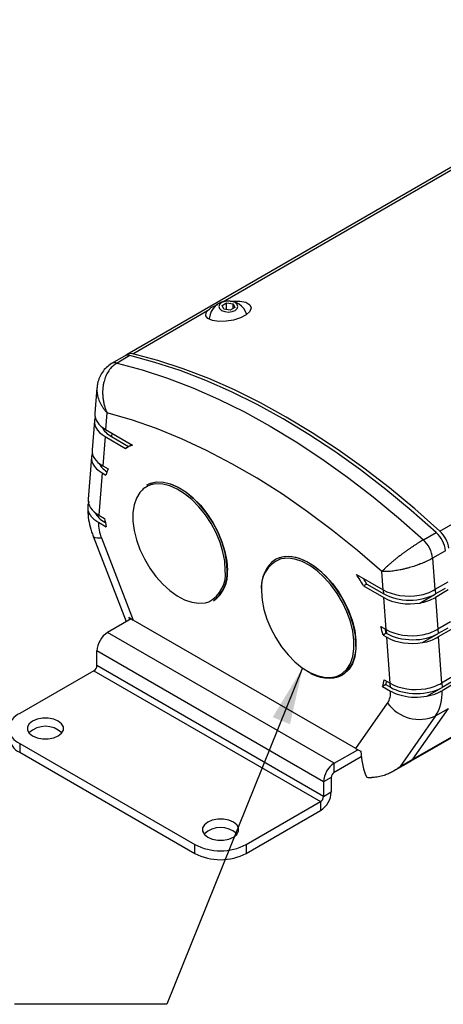
# Model space of a CAD drawing. Units: inches. Extents: x 0.8 to 31, y 2.1 to 23.9.
# Drawn here: x 23.3 to 26.2, y 17.1 to 23.8 of the extents above; entities that cross this region are included whole.
import ezdxf

# ---------------------------------------------------------------- set-up
doc = ezdxf.new("R2010")
doc.units = ezdxf.units.IN
doc.header["$LTSCALE"] = 3
doc.header["$MEASUREMENT"] = 0
doc.layers.add('SLD-0', color=7, linetype='Continuous')
doc.dimstyles.new('SLDDIMSTYLE1', dxfattribs={"dimtxt": 0.18, "dimasz": 0.39, "dimexe": 0, "dimexo": 0.0625, "dimgap": 0, "dimtad": 0, "dimtih": 1, "dimtoh": 1, "dimdec": 0, "dimrnd": 1e-09, "dimzin": 0, "dimdsep": 46, "dimlunit": 5, "dimtxsty": 'Standard', "dimsah": 1, "dimcen": 0.09, "dimadec": 0, "dimazin": 0, "dimtfac": 0.39, "dimtdec": 0, "dimtofl": 0, "dimtmove": 0, "dimatfit": 3, "dimfxl": 0, "dimfrac": 2, "dimtolj": 1, "dimtzin": 0, "dimarcsym": 0})

msp = doc.modelspace()

# ---------------------------------------------------------------- linework, layer by layer
at = {"color": 7, "linetype": 'Continuous', "lineweight": 25}
for p, q in [((27.9864651, 23.8200505), (24.0089895, 21.5239027)), ((24.6647427, 21.8847209), (27.4328984, 23.4827431)), ((24.0466937, 21.5279288), (24.5602771, 21.8244142)), ((24.6590541, 21.8585805), (24.6908974, 21.8769632)), ((24.6707095, 21.8334691), (24.6590541, 21.8585805)), ((24.7142084, 21.8267405), (24.6707095, 21.8334691)), ((24.6908974, 21.8769632), (24.7343963, 21.8702347)), ((24.6908974, 21.8303464), (24.6908974, 21.8769632)), ((24.7460518, 21.8451233), (24.7142084, 21.8267405)), ((24.7343963, 21.8702347), (24.7460518, 21.8451233)), ((24.7343963, 21.8383948), (24.7343963, 21.8702347)), ((23.9892531, 21.5114126), (23.9008648, 21.4603871)), ((24.0270166, 21.5154244), (23.9386282, 21.4643989)), ((23.8008181, 21.2948003), (23.7867351, 21.1170476)), ((23.8693176, 21.1232384), (23.8601748, 21.0078405)), ((23.7828833, 21.0684316), (23.7670005, 20.8679636)), ((23.856323, 20.9592244), (23.8404402, 20.7587565)), ((23.856323, 20.9592244), (23.995353, 20.8789641)), ((23.8601748, 21.0078405), (24.0450735, 20.9011007)), ((23.9025205, 20.9833948), (23.9006016, 20.9591757)), ((23.9006016, 20.9591757), (24.0174501, 20.8917205)), ((23.995353, 20.8789641), (24.0174501, 20.8917205)), ((23.7631487, 20.8193476), (23.7402135, 20.5298653)), ((23.8404402, 20.7587565), (23.8770203, 20.7376392)), ((23.8365885, 20.7101404), (23.8136532, 20.4206581)), ((23.8365885, 20.7101404), (23.8620368, 20.6954494)), ((26.1539073, 20.3114602), (26.6674907, 20.6079456)), ((23.8136532, 20.4206581), (23.8530464, 20.3979169)), ((23.8100707, 20.3718867), (23.8646906, 20.3403553)), ((23.8551814, 20.3858949), (23.85408, 20.3719934)), ((23.85408, 20.3719934), (23.8583414, 20.3695334)), ((23.7745536, 20.276569), (24.0020722, 19.6901636)), ((25.9581346, 18.734818), (28.6610561, 20.2951814)), ((25.9693614, 18.7462202), (28.6581795, 20.2984419)), ((26.0410019, 20.2507244), (26.1293902, 20.3017499)), ((23.8308489, 20.2649472), (24.04967, 19.7009586)), ((26.1927107, 20.1761009), (26.1043224, 20.1250753)), ((26.1043224, 20.1250753), (26.119962, 19.909619)), ((25.5810032, 20.0144274), (25.7659019, 19.9076876)), ((25.7659019, 19.9076876), (25.7567591, 20.0336417)), ((25.6528208, 19.9476411), (25.6307237, 19.9348847)), ((25.6307237, 19.9348847), (25.7697537, 19.8546244)), ((25.6528208, 19.9476411), (25.7696693, 19.8801859)), ((26.2083504, 19.9606445), (26.119962, 19.909619)), ((25.7696693, 19.8801859), (25.7677496, 19.9066319)), ((26.0162192, 19.8176345), (26.1238979, 19.8797961)), ((26.1216619, 19.9106003), (26.1238979, 19.8797961)), ((26.2122022, 19.9075813), (26.1238138, 19.8565558)), ((26.1901892, 19.9180652), (26.1238979, 19.8797961)), ((25.7856365, 19.6358186), (25.7697537, 19.8546244)), ((26.1238138, 19.8565558), (26.1396966, 19.63775)), ((24.0356643, 19.7095559), (23.8737884, 19.6161069)), ((25.5764067, 18.8195923), (24.04967, 19.7009586)), ((26.228085, 19.6887755), (26.1396966, 19.63775)), ((25.4294233, 18.718058), (23.8737884, 19.6161069)), ((25.7490564, 19.6569358), (25.7856365, 19.6358186)), ((25.786137, 19.6102028), (25.7640399, 19.5974464)), ((25.7640399, 19.5974464), (25.7894882, 19.5827554)), ((25.786137, 19.6102028), (25.7894038, 19.6083169)), ((25.7894038, 19.6083169), (25.7874841, 19.6347629)), ((26.0359537, 19.5457655), (26.1436325, 19.6079271)), ((26.1413964, 19.6387313), (26.1436325, 19.6079271)), ((26.2319367, 19.6357123), (26.1435484, 19.5846868)), ((26.2099237, 19.6461962), (26.1436325, 19.6079271)), ((25.8124235, 19.2667926), (25.7894882, 19.5827554)), ((26.1435484, 19.5846868), (26.1664836, 19.268724)), ((25.3560964, 18.591052), (23.8004614, 19.4891009)), ((23.8004614, 19.3886664), (23.8004614, 19.4891009)), ((23.7799553, 19.3531488), (23.2701314, 19.0588337)), ((23.7799553, 19.3531488), (25.3355903, 18.4550999)), ((25.3560964, 18.4906175), (23.8004614, 19.3886664)), ((25.7834832, 19.2581726), (25.7613861, 19.2454162)), ((25.7730303, 19.2895338), (25.8124235, 19.2667926)), ((25.7834832, 19.2581726), (25.8161909, 19.2392909)), ((25.8161909, 19.2392909), (25.8142712, 19.2657369)), ((26.254872, 19.3197495), (26.1664836, 19.268724)), ((26.1681835, 19.2697053), (26.1704195, 19.2389011)), ((26.2579514, 19.2670542), (26.1695631, 19.2160286)), ((26.2367108, 19.2771702), (26.1704195, 19.2389011)), ((25.7613861, 19.2454162), (25.816006, 19.2138849)), ((26.0642555, 19.1776139), (26.1704195, 19.2389011)), ((25.5764067, 18.8195923), (25.7952278, 19.1309355)), ((25.9691493, 18.7459185), (26.2134859, 19.0935656)), ((26.1250976, 19.0425401), (26.2134859, 19.0935656)), ((26.1250976, 19.0425401), (25.880761, 18.6948929)), ((23.2701314, 18.8547316), (24.4722129, 18.1607847)), ((23.2701314, 18.8547316), (23.2701314, 18.793736)), ((23.2701314, 18.793736), (24.4722129, 18.0997891)), ((25.4294233, 18.718058), (25.5912992, 18.811507)), ((25.4294233, 18.6570624), (25.6144616, 18.7638827)), ((25.4294233, 18.6570624), (25.4294233, 18.718058)), ((25.8342317, 18.6631111), (25.9550977, 18.7328855)), ((25.880761, 18.6948929), (25.9691493, 18.7459185)), ((25.4089172, 18.6215448), (25.3560964, 18.591052)), ((25.3560964, 18.591052), (25.3560964, 18.4906175)), ((25.4089172, 18.6215448), (25.4089172, 18.5211103)), ((25.3560964, 18.4906175), (25.4089172, 18.5211103)), ((24.8257663, 18.1607847), (25.3355903, 18.4550999)), ((25.3355903, 18.4550999), (25.3355903, 18.3941043)), ((24.8257663, 18.0997891), (25.3355903, 18.3941043)), ((24.4722129, 18.0997891), (24.4722129, 18.1607847)), ((24.8257663, 18.1607847), (24.8257663, 18.0997891))]:
    msp.add_line(p, q, dxfattribs=at)
at = {"color": 7, "linetype": 'Continuous', "lineweight": 25, "flags": 128}
for points in [[(24.7159429, 21.8869298), (24.7324115, 21.8894288), (24.7812758, 21.8894757), (24.8222965, 21.8810384), (24.8494717, 21.8646664), (24.8588026, 21.8426052), (24.849565, 21.8181262), (24.8238475, 21.7944671), (24.7852996, 21.7742165), (24.738239, 21.7592303), (24.6873161, 21.7507563), (24.637484, 21.7495476), (24.5940294, 21.7558763), (24.5623692, 21.7693859), (24.5471967, 21.7887982), (24.5508682, 21.8117431), (24.5602771, 21.8244142), (24.5602771, 21.8244142)], [(24.7488684, 21.8251145), (24.763067, 21.8373817), (24.7680529, 21.8518519), (24.763067, 21.8663221), (24.7488684, 21.8785893), (24.7276187, 21.8867859), (24.7025529, 21.8896642), (24.6774871, 21.8867859), (24.6562374, 21.8785893), (24.6420388, 21.8663221), (24.6370529, 21.8518519), (24.6420388, 21.8373817), (24.6562374, 21.8251145), (24.6774871, 21.8169178), (24.7025529, 21.8140395), (24.7276187, 21.8169178), (24.7488684, 21.8251145)], [(24.5719466, 21.7760561), (24.5716445, 21.7730255), (24.5715529, 21.7701978)], [(26.1293902, 20.3017499), (25.957804, 20.4535056), (25.7842531, 20.5969748), (25.6091252, 20.7318373), (25.4328115, 20.8577917), (25.2557057, 20.9745567), (25.0782034, 21.0818715), (24.9007011, 21.1794964), (24.7235953, 21.2672134), (24.5472816, 21.3448266), (24.3721537, 21.4121625), (24.1986028, 21.4690708), (24.0270166, 21.5154244)], [(26.1539073, 20.3114602), (25.981944, 20.4636855), (25.8080018, 20.6075884), (25.6324711, 20.7428459), (25.4557459, 20.8691545), (25.2782229, 20.9862305), (25.1003005, 21.0938113), (24.9223781, 21.1916554), (24.744855, 21.279543), (24.5681298, 21.3572771), (24.3925991, 21.424683), (24.2186569, 21.4816095), (24.0466937, 21.5279288)], [(23.9386282, 21.4643989), (24.1102144, 21.4180453), (24.2837653, 21.361137), (24.4588932, 21.2938011), (24.635207, 21.2161879), (24.8123128, 21.1284709), (24.989815, 21.030846), (25.1673173, 20.9235312), (25.3444231, 20.8067662), (25.5207369, 20.6808118), (25.6958648, 20.5459493), (25.8694156, 20.4024801), (26.0410019, 20.2507244)], [(25.7567591, 20.0336417), (25.5882188, 20.1790828), (25.4178553, 20.3160839), (25.2460694, 20.444323), (25.073265, 20.5634984), (24.8998486, 20.6733297), (24.7262281, 20.7735587), (24.5528117, 20.8639497), (24.3800073, 20.94429), (24.2082214, 21.0143907), (24.0378579, 21.074087), (23.8693176, 21.1232384)], [(24.141792, 20.6274947), (24.1660056, 20.6387927), (24.2089924, 20.6482407), (24.2561821, 20.6468559), (24.3063526, 20.6346741), (24.3582046, 20.612011), (24.410395, 20.5794534), (24.4615722, 20.5378446), (24.5104107, 20.4882622), (24.5556456, 20.4319904), (24.5961054, 20.3704866), (24.6307421, 20.3053437), (24.6586588, 20.2382488), (24.6791323, 20.1709398), (24.6916324, 20.1051598), (24.6958354, 20.0426126)], [(24.694598, 20.0431229), (24.6904087, 20.1054657), (24.6779494, 20.1710307), (24.6575428, 20.2381198), (24.6297174, 20.3049953), (24.5951939, 20.3699254), (24.5548663, 20.4312282), (24.5097792, 20.4873161), (24.4611003, 20.5367364), (24.4100904, 20.5782093), (24.3580705, 20.6106605), (24.306388, 20.6332495), (24.2563814, 20.6453915), (24.2093459, 20.6467718), (24.1664997, 20.6373547), (24.1423652, 20.6260936)], [(24.6816933, 20.0426126), (24.6775818, 20.1037972), (24.665354, 20.168144), (24.6453266, 20.2339866), (24.6180182, 20.2996197), (24.584136, 20.3633434), (24.5445577, 20.4235072), (24.5003083, 20.4785531), (24.4525338, 20.5270552), (24.4024716, 20.5677575), (24.3514182, 20.5996058), (24.300696, 20.6217752), (24.2516185, 20.6336915), (24.2054568, 20.6350462), (24.1817589, 20.6312679)], [(24.1016194, 20.58357), (24.0958621, 20.5767552), (24.0721172, 20.5382189), (24.0559371, 20.4915935), (24.0477409, 20.4380867), (24.0477409, 20.3790843), (24.0559371, 20.3161144), (24.0721172, 20.2508079), (24.0958621, 20.1848562), (24.1265569, 20.1199674), (24.1634066, 20.0578221), (24.2054568, 20.0000299), (24.2516185, 19.9480875), (24.300696, 19.9033401), (24.3514182, 19.8669468), (24.4024716, 19.8398501), (24.4525338, 19.8227518), (24.5003083, 19.8160947), (24.5445577, 19.8200513), (24.5675156, 19.8269337)], [(23.7745536, 20.276569), (23.7755872, 20.2745408), (23.7857191, 20.2674769), (23.8043787, 20.2642375), (23.8308489, 20.2649472)], [(25.0256755, 20.1172396), (25.0303249, 20.119817), (25.0707846, 20.134607), (25.1160195, 20.1386517), (25.164858, 20.1318463), (25.2160352, 20.1143672), (25.2682257, 20.086667), (25.3200776, 20.0494632), (25.3702481, 20.0037192), (25.4174379, 19.95062), (25.4604246, 19.8915406), (25.498095, 19.8280112), (25.5294735, 19.7616772), (25.5537472, 19.6942567), (25.5702877, 19.6274957), (25.5786664, 19.5631233), (25.5786664, 19.5028069), (25.5702877, 19.4481084), (25.5537472, 19.4004446), (25.5294735, 19.36105), (25.498095, 19.3309448), (25.4846382, 19.3222068)], [(25.5784814, 19.5328678), (25.5742922, 19.5952106), (25.5618329, 19.6607756), (25.5414263, 19.7278647), (25.5136009, 19.7947403), (25.4790774, 19.8596703), (25.4387498, 19.9209731), (25.3936627, 19.977061), (25.3449838, 20.0264814), (25.2939739, 20.0679542), (25.241954, 20.1004054), (25.1902715, 20.1229945), (25.1402649, 20.1351364), (25.0932294, 20.1365167), (25.0503832, 20.1270996), (25.0262487, 20.1158385)], [(25.4734159, 19.3272787), (25.4857312, 19.3353328), (25.516426, 19.3647821), (25.5401709, 19.4033185), (25.556351, 19.4499439), (25.5645472, 19.5034507), (25.5645472, 19.5624531), (25.556351, 19.625423), (25.5401709, 19.6907295), (25.516426, 19.7566812), (25.4857312, 19.8215699), (25.4488815, 19.8837152), (25.4068313, 19.9415075), (25.3606696, 19.9934499), (25.3115921, 20.0381973), (25.2608699, 20.0745906), (25.2098165, 20.1016873), (25.1597543, 20.1187856), (25.1119798, 20.1254426), (25.0677304, 20.1214861), (25.0582058, 20.1190889)], [(24.9305949, 19.8989248), (24.9347063, 19.8377402), (24.9469341, 19.7733934), (24.9669615, 19.7075508), (24.99427, 19.6419177), (25.0281521, 19.578194), (25.0677304, 19.5180302), (25.1119798, 19.4629843), (25.1597543, 19.4144822), (25.2098165, 19.3737798), (25.2608699, 19.3419316), (25.3115921, 19.3197622), (25.3606696, 19.3078458), (25.4068313, 19.3064912), (25.4416822, 19.3132998)], [(25.4416822, 19.3132998), (25.4488815, 19.3157333), (25.4734159, 19.3272787)], [(23.3585197, 18.9057571), (23.3901592, 18.8924867), (23.4273537, 18.8855101), (23.4664624, 18.8855101), (23.5036569, 18.8924867), (23.5352964, 18.9057571), (23.5582839, 18.9240222), (23.5703691, 18.9454942), (23.5703691, 18.9680711), (23.5582839, 18.989543), (23.5352964, 19.0078081), (23.5036569, 19.0210785), (23.4664624, 19.0280552), (23.4273537, 19.0280552), (23.3901592, 19.0210785), (23.3585197, 19.0078081), (23.3355322, 18.989543), (23.323447, 18.9680711), (23.323447, 18.9454942), (23.3355322, 18.9240222), (23.3585197, 18.9057571)], [(25.9691493, 18.7459185), (25.9627259, 18.7385256), (25.9551028, 18.7328885), (25.9550977, 18.7328855)], [(24.5606012, 18.2118102), (24.5922408, 18.1985399), (24.6294353, 18.1915632), (24.6685439, 18.1915632), (24.7057384, 18.1985399), (24.7373779, 18.2118102), (24.7603654, 18.2300754), (24.7724506, 18.2515473), (24.7724506, 18.2741242), (24.7603654, 18.2955961), (24.7373779, 18.3138613), (24.7057384, 18.3271316), (24.6685439, 18.3341083), (24.6294353, 18.3341083), (24.5922408, 18.3271316), (24.5606012, 18.3138613), (24.5376138, 18.2955961), (24.5255285, 18.2741242), (24.5255285, 18.2515473), (24.5376138, 18.2300754), (24.5606012, 18.2118102)]]:
    msp.add_lwpolyline(points, dxfattribs=at)
at = {"color": 7, "linetype": 'Continuous', "lineweight": 25}
for centre, radius, start, end in [((24.7025529, 21.7584774), 0.131784, 17.10065202, 172.33444292), ((24.0130094, 21.4675338), 0.049897, 73.69669198, 118.43139387), ((24.0327047, 21.4829021), 0.0471497, 72.74098669, 136.4848535), ((23.924621, 21.4165073), 0.049898, 73.69697082, 118.4251725), ((24.1226599, 20.6599292), 0.2533443, 107.83331089, 120.16589393), ((24.1435843, 20.6749847), 0.2507673, 114.23428445, 120.19821979), ((24.2551571, 20.5795896), 0.4098379, 157.31656238, 163.57877799), ((24.2160064, 20.4825551), 0.1526053, 102.96868982, 138.55237313), ((24.0918674, 20.3711512), 0.2817976, 179.85046271, 202.14057078), ((24.8235022, 20.5642726), 0.984611, 189.72711119, 193.14505249), ((25.9938831, 20.1546818), 0.199978, 6.14856193, 47.34283318), ((26.0157641, 20.1627033), 0.2030078, 8.98259345, 47.11866292), ((25.9054948, 20.1036563), 0.199978, 6.14856193, 47.34283318), ((25.1366575, 19.9265522), 0.2079064, 112.16910258, 187.63626757), ((25.1571695, 19.9311619), 0.2278499, 125.24738883, 186.06479156), ((24.4715529, 20.0157967), 0.2118444, 296.9354597, 7.27218402), ((24.4628312, 20.0218126), 0.2327444, 306.05877029, 5.2534101), ((24.4692607, 20.0185396), 0.2278499, 305.24738883, 6.06479156), ((24.5099961, 19.2896515), 1.2931962, 29.93019886, 34.08714125), ((24.5282544, 19.3001018), 1.2976735, 29.93387235, 31.92704615), ((25.9450413, 20.2249935), 0.360636, 280.75951367, 299.01470643), ((25.9488931, 20.1719303), 0.360636, 280.75951367, 299.01470643), ((23.9596633, 19.4818563), 0.1593667, 122.60547834, 177.39452151), ((24.7350791, 19.3699144), 1.0538175, 12.46904769, 15.80495896), ((24.7778156, 19.387547), 1.0326121, 12.45213072, 14.12408528), ((25.9647758, 19.9531245), 0.360636, 280.75951367, 299.01470643), ((25.3467147, 19.5115575), 0.2327444, 306.05877029, 5.2534101), ((25.9686276, 19.9000613), 0.360636, 280.75951367, 299.01470643), ((23.7559402, 19.3906923), 0.0445673, 302.60547834, 357.39452151), ((25.3900061, 19.5403219), 0.2377592, 234.3847812, 293.45423077), ((25.3210903, 19.3852214), 0.4619588, 342.38402648, 348.0455174), ((25.3575956, 19.3937877), 0.4469583, 342.33700726, 345.23243449), ((25.9915629, 19.5840985), 0.360636, 280.75951367, 299.01470643), ((25.6780297, 19.2043698), 0.138304, 327.92941889, 3.94493739), ((25.8769842, 19.1985747), 0.293099, 327.83486247, 3.41396912), ((26.0147945, 19.2906105), 0.2714879, 216.02568528, 293.97204255), ((23.3088631, 18.9567826), 0.1091538, 110.7834208, 249.2165792), ((23.446908, 18.807486), 0.164156, 46.36034866, 133.63965134), ((23.3220223, 18.9082636), 0.1257348, 185.69479925, 245.62534171), ((25.5152983, 18.5838074), 0.1593667, 122.60547834, 177.39452151), ((25.4534385, 18.6195189), 0.0445673, 122.60547834, 177.39452151), ((25.2497153, 18.5283549), 0.1593667, 302.60547834, 357.39452151), ((25.3115751, 18.4926434), 0.0445673, 302.60547834, 357.39452151), ((24.6489896, 18.1135391), 0.164156, 46.36034866, 133.63965134), ((24.6489896, 18.5019625), 0.3842555, 242.60967224, 297.39032776), ((24.6489896, 18.4409669), 0.3842555, 242.60967224, 297.39032776)]:
    msp.add_arc(centre, radius, start, end, dxfattribs=at)
for centre, major_axis, ratio, start_param, end_param in [((24.0330997, 21.0612755), (0.2504775, -0.0008268), 0.577279322, 2.928681772, 3.930802693), ((24.0369515, 21.1098915), (0.2504775, -0.0008268), 0.577279322, 3.097800736, 3.930802693), ((24.0773783, 21.0612267), (0.2504775, -0.0008268), 0.577279322, 3.403930068, 3.930802693), ((24.0133652, 20.8121915), (0.2504775, -0.0008268), 0.577279322, 2.928681772, 3.930802693), ((24.0172169, 20.8608075), (0.2504775, -0.0008268), 0.577279322, 3.097800736, 3.930802693), ((24.0576437, 20.8121427), (0.2504775, -0.0008268), 0.577279322, 3.403930068, 3.86243705), ((23.9904299, 20.5227091), (0.2504775, -0.0008268), 0.577279322, 3.097800736, 3.930802693), ((24.0308567, 20.4740444), (0.2504775, -0.0008268), 0.577279322, 3.403930068, 3.930802693), ((25.9426786, 20.0097386), (0.2504775, -0.0008268), 0.577279322, 3.930802693, 4.99623851), ((25.946446, 19.9822369), (0.2504775, -0.0008268), 0.577279322, 3.930802693, 5.50159902), ((25.9465304, 19.9566755), (0.2504775, -0.0008268), 0.577279322, 3.930802693, 4.99623851), ((24.1943199, 19.8858131), (0.0512186, 0.4203261), 0.402530577, 2.02279329, 2.073644011), ((24.2264467, 19.8030096), (0.2693916, -0.0328266), 0.565681949, 3.909440951, 4.067486617), ((25.9624131, 19.7378696), (0.2504775, -0.0008268), 0.577279322, 3.930802693, 4.99623851), ((25.9661805, 19.7103679), (0.2504775, -0.0008268), 0.577279322, 3.930802693, 5.50159902), ((25.9662649, 19.6848064), (0.2504775, -0.0008268), 0.577279322, 3.930802693, 4.99623851), ((25.9892002, 19.3688436), (0.2504775, -0.0008268), 0.577279322, 3.930802693, 4.99623851), ((25.9929676, 19.3413419), (0.2504775, -0.0008268), 0.577279322, 3.930802693, 5.50159902), ((25.7531834, 18.9216433), (0.2693916, -0.0328266), 0.565681949, 4.067486617, 4.225532282), ((25.7853102, 18.967354), (0.0512186, 0.4203261), 0.402530577, 2.02279329, 2.582095577), ((25.6511213, 18.7764273), (0.2693916, -0.0328266), 0.565681949, 4.78483457, 4.915548696)]:
    msp.add_ellipse(centre, major_axis=major_axis, ratio=ratio, start_param=start_param, end_param=end_param, dxfattribs=at)
for points, knots in [([(24.5602771, 21.8244142), (24.5678877, 21.831127), (24.5796278, 21.8414823), (24.6037603, 21.8547309), (24.6191964, 21.8621402), (24.6285327, 21.8656622), (24.6301142, 21.8662588)], [0, 0, 0, 0, 0.451223987, 0.696056924, 0.94851707, 1, 1, 1, 1]), ([(23.9009107, 21.4600843), (23.8888224, 21.4521456), (23.8647964, 21.4363669), (23.8368061, 21.4031295), (23.8163865, 21.3655145), (23.8044083, 21.3287122), (23.8024871, 21.3046844), (23.8016928, 21.2947504)], [0, 0, 0, 0, 0.214744616, 0.426818078, 0.641713709, 0.851871748, 1, 1, 1, 1]), ([(23.9386282, 21.4643989), (23.9338088, 21.461417), (23.9243324, 21.4555536), (23.9111918, 21.4448408), (23.8989282, 21.432848), (23.8875431, 21.4193227), (23.8774112, 21.4047601), (23.8685792, 21.3894277), (23.8609755, 21.3734523), (23.8544273, 21.356492), (23.8496927, 21.3409221), (23.8463612, 21.3271959), (23.8440525, 21.31554), (23.8422104, 21.3036606), (23.8408293, 21.2914868), (23.8399279, 21.2790605), (23.8395203, 21.2663875), (23.8396164, 21.2535946), (23.8401632, 21.2418903), (23.8411196, 21.2299678), (23.8425076, 21.2178407), (23.8445966, 21.2043438), (23.8472298, 21.1908694), (23.8503051, 21.1778733), (23.8537548, 21.1653988), (23.8576687, 21.1529858), (23.8615343, 21.1421721), (23.8647587, 21.1339757), (23.8666753, 21.12935), (23.8677954, 21.1267234), (23.8684437, 21.1252275), (23.8687973, 21.1244191), (23.8689749, 21.124015), (23.8691255, 21.1236729), (23.8692316, 21.1234329), (23.8693176, 21.1232384)], [0, 0, 0, 0, 0.051309451, 0.100888774, 0.150827406, 0.20188931, 0.253333669, 0.301039504, 0.349044197, 0.397966862, 0.447196591, 0.477809976, 0.508494815, 0.539394438, 0.570365138, 0.602155041, 0.634019899, 0.666110376, 0.698275664, 0.721681394, 0.755350652, 0.78910333, 0.823108325, 0.857197502, 0.888154695, 0.919174461, 0.953941135, 0.973700468, 0.98497417, 0.991413865, 0.995093507, 0.997196215, 0.998031039, 0.998404837, 1, 1, 1, 1]), ([(23.8008815, 21.2948545), (23.8007504, 21.2933364), (23.8003677, 21.2889079), (23.8002409, 21.2814372), (23.8004675, 21.2724657), (23.8011888, 21.263333), (23.8023826, 21.254073), (23.8040669, 21.2446884), (23.8062302, 21.235256), (23.8094917, 21.2235671), (23.8135177, 21.2119337), (23.8182733, 21.2004126), (23.8225395, 21.1911796), (23.8272411, 21.1819975), (23.8324033, 21.1728271), (23.838021, 21.1636971), (23.8441012, 21.1546154), (23.8506017, 21.1456542), (23.8567763, 21.1377724), (23.861766, 21.1317888), (23.8649653, 21.1280983), (23.8668182, 21.1260074), (23.8678853, 21.1248182), (23.8684682, 21.1241731), (23.8687613, 21.1238498), (23.869008, 21.1235782), (23.869179, 21.1233905), (23.8693176, 21.1232384)], [0, 0, 0, 0, 0.026732585, 0.0779842, 0.129528015, 0.181168542, 0.233912963, 0.286758086, 0.339905731, 0.393153602, 0.484105107, 0.536736254, 0.5894605, 0.642465184, 0.695563183, 0.749728662, 0.803992249, 0.858552505, 0.913211976, 0.950466919, 0.971707257, 0.983835136, 0.990763439, 0.994722068, 0.996348537, 0.997041721, 1, 1, 1, 1]), ([(23.7472408, 20.5151981), (23.7454266, 20.5113514), (23.7417857, 20.5036314), (23.7384304, 20.4916703), (23.7366895, 20.4794591), (23.7367958, 20.4672298), (23.7386639, 20.4551385), (23.7422581, 20.4432077), (23.7476438, 20.4313532), (23.7547482, 20.4198327), (23.7634468, 20.4087799), (23.7736745, 20.3982047), (23.7855702, 20.3880559), (23.797794, 20.3792431), (23.8064148, 20.3740774), (23.8100707, 20.3718867)], [0, 0, 0, 0, 0.0770407156, 0.1546163914, 0.2338792574, 0.3137250964, 0.390765801, 0.4683413655, 0.5476037194, 0.6274488705, 0.704496719, 0.7820793453, 0.8613482993, 0.9411997941, 1, 1, 1, 1]), ([(23.7369611, 20.4815291), (23.7369757, 20.4667662), (23.7370113, 20.4304929), (23.7453486, 20.3720069), (23.7591388, 20.3182874), (23.7707888, 20.2867581), (23.7745536, 20.276569)], [0, 0, 0, 0, 0.215197797, 0.528754264, 0.84771136, 1, 1, 1, 1]), ([(26.0410019, 20.2507244), (26.0360382, 20.2478257), (26.0262783, 20.2421261), (26.0108805, 20.2327163), (25.9950713, 20.2227703), (25.9786709, 20.2121402), (25.9622574, 20.201204), (25.9460533, 20.1901275), (25.9301099, 20.1789664), (25.9140835, 20.1674778), (25.9001273, 20.1572314), (25.888325, 20.1483953), (25.8786133, 20.1410131), (25.8690208, 20.1336079), (25.8594946, 20.1261361), (25.8500767, 20.1186263), (25.8407805, 20.1110845), (25.8317036, 20.1035871), (25.8236774, 20.0968319), (25.8157447, 20.090041), (25.8079288, 20.0832272), (25.7995626, 20.075766), (25.7915456, 20.0684398), (25.7841416, 20.0614932), (25.7773408, 20.0549362), (25.7708695, 20.0485185), (25.7655127, 20.0430287), (25.7616339, 20.038933), (25.7595045, 20.0366429), (25.758315, 20.0353496), (25.757644, 20.0346154), (25.7572834, 20.0342193), (25.7571036, 20.0340215), (25.7569516, 20.0338541), (25.7568452, 20.0337367), (25.7567591, 20.0336417)], [0, 0, 0, 0, 0.051309451, 0.100888774, 0.150827406, 0.20188931, 0.253333669, 0.301039504, 0.349044197, 0.397966862, 0.447196591, 0.477809976, 0.508494815, 0.539394438, 0.570365138, 0.602155041, 0.634019899, 0.666110376, 0.698275664, 0.721681394, 0.755350652, 0.78910333, 0.823108325, 0.857197502, 0.888154695, 0.919174461, 0.953941135, 0.973700468, 0.98497417, 0.991413865, 0.995093507, 0.997196215, 0.998031039, 0.998404837, 1, 1, 1, 1]), ([(26.1043224, 20.1250753), (26.0993178, 20.122259), (26.0894778, 20.1167215), (26.0734388, 20.1086011), (26.0566213, 20.1006816), (26.0387914, 20.0929201), (26.0205848, 20.0855813), (26.0022715, 20.0787332), (25.9839365, 20.0723632), (25.9651811, 20.0663295), (25.9453823, 20.0604593), (25.9247199, 20.0548764), (25.9032343, 20.0496659), (25.8818127, 20.0450772), (25.8617038, 20.0413612), (25.8421968, 20.038311), (25.8233916, 20.0359317), (25.8044159, 20.0341857), (25.7862779, 20.0332148), (25.7729445, 20.0330875), (25.7646368, 20.0332849), (25.7612177, 20.0334152), (25.7592932, 20.0335049), (25.7582028, 20.0335611), (25.7576126, 20.0335932), (25.7573172, 20.0336097), (25.7570691, 20.0336237), (25.7568978, 20.0336336), (25.7567591, 20.0336417)], [0, 0, 0, 0, 0.05134418, 0.100952407, 0.150918437, 0.202003527, 0.253469955, 0.301177466, 0.349183282, 0.398106271, 0.447336461, 0.502580634, 0.558244929, 0.615206511, 0.67260305, 0.72167963, 0.778515881, 0.83575533, 0.894249423, 0.953169995, 0.973272413, 0.984733501, 0.991277591, 0.995016038, 0.997152077, 0.998029705, 0.99840374, 1, 1, 1, 1]), ([(25.816006, 19.2138849), (25.8198048, 19.2117769), (25.8437838, 19.1984711), (25.8971488, 19.1798247), (25.9810384, 19.1682823), (26.0365165, 19.1745034), (26.0642555, 19.1776139)], [0, 0, 0, 0, 0.059046923, 0.372716089, 0.686357556, 1, 1, 1, 1]), ([(26.0642555, 19.1776139), (26.0767608, 19.1805616), (26.1022985, 19.1865812), (26.1381791, 19.1995126), (26.1590026, 19.2104711), (26.1695631, 19.2160286)], [0, 0, 0, 0, 0.321077685, 0.655689405, 1, 1, 1, 1]), ([(25.880761, 18.6948929), (25.8805974, 18.6947626), (25.872466, 18.6882798), (25.8557731, 18.6760578), (25.8293708, 18.6598422), (25.8013149, 18.6457784), (25.7754147, 18.6356847), (25.752432, 18.6288651), (25.7327124, 18.624461), (25.7125278, 18.6215353), (25.6972884, 18.6205633), (25.688857, 18.6205505), (25.6872876, 18.6205481)], [0, 0, 0, 0, 0.002972054, 0.147794475, 0.293611414, 0.442775784, 0.593231552, 0.688060591, 0.783332801, 0.880187366, 0.977697895, 1, 1, 1, 1])]:
    msp.add_open_spline(points, degree=3, knots=knots, dxfattribs=at)

# ---------------------------------------------------------------- leaders
at = {"layer": 'SLD-0'}
msp.add_leader([(25.2123785, 19.3719538), (24.2800104, 17.0643553), (23.2346979, 17.0643553)], dimstyle='SLDDIMSTYLE1', dxfattribs=at)

doc.saveas('drawing.dxf')
